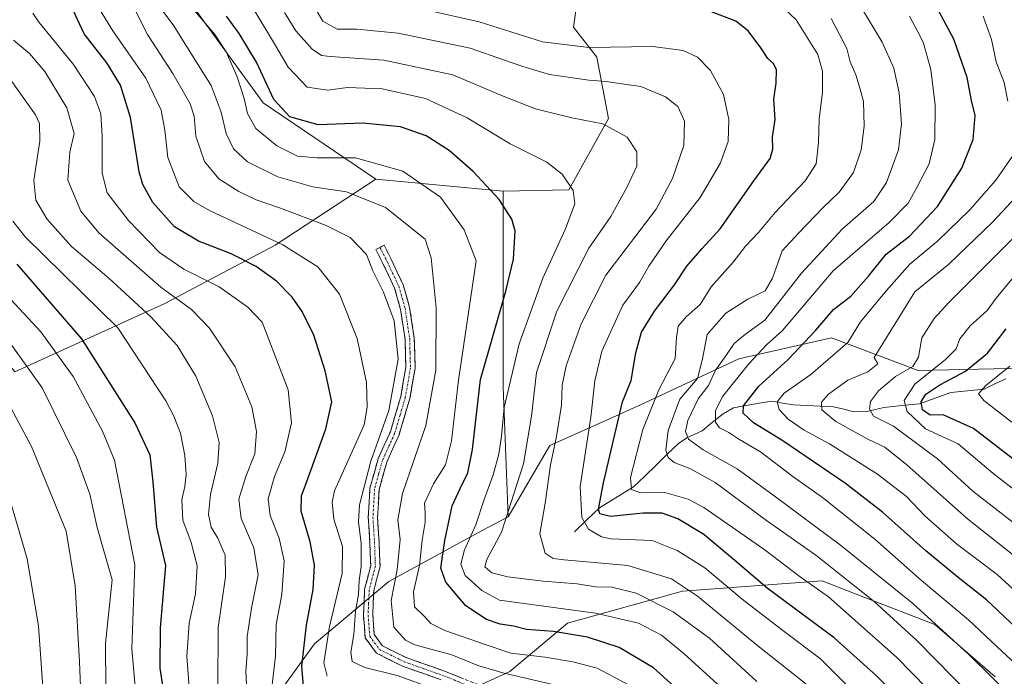
# Model space of a CAD drawing. Units: metres. Extents: x 620238 to 623667, y 4778075 to 4780450.
# Drawn here: x 621303 to 621569, y 4779846 to 4780023 of the extents above; entities that cross this region are included whole.
import ezdxf

# ---------------------------------------------------------------- set-up
doc = ezdxf.new("R2010")
doc.units = ezdxf.units.M
doc.header["$MEASUREMENT"] = 0
doc.linetypes.add('TRAZO_Y_PUNTO', pattern=[1, 0.5, -0.25, 0, -0.25])
doc.linetypes.add('TRAZOSX2', pattern=[1.5, 1, -0.5])
for name, color, linetype, lineweight in [('Arbolado forestal CxS', 92, 'Continuous', 0), ('Camino', 19, 'TRAZOSX2', 0), ('Camino Cxs', 19, 'Continuous', 0), ('Camino eje', 19, 'TRAZO_Y_PUNTO', 0), ('Corriente natural lineal', 142, 'Continuous', 13), ('Curva de nivel maestra', 36, 'Continuous', 30), ('Curva de nivel normal', 36, 'Continuous', 0), ('Pastizal CxS', 92, 'Continuous', 0)]:
    doc.layers.add(name, color=color, linetype=linetype, lineweight=lineweight)

msp = doc.modelspace()

# ---------------------------------------------------------------- linework, layer by layer
at = {"layer": 'Arbolado forestal CxS', "color": 92, "linetype": 'Continuous', "lineweight": 0}
for points in [[(621463.35, 4780229.03, 334.56), (621483.43, 4780188.98, 334.84), (621479.69, 4780165.34, 334.23), (621471.78, 4780147.47, 335.76), (621450.16, 4780143.86, 348.34), (621436.2, 4780139.81, 355.76), (621425.17, 4780135.53, 362.41), (621416.83, 4780122.7, 367.11), (621403.69, 4780124.34, 374.62), (621398.9, 4780112.58, 377.2), (621398.76, 4780106.44, 376.96), (621394.42, 4780100.94, 379.09), (621386.37, 4780100.04, 383.66), (621375.62, 4780091.98, 389.33), (621364.88, 4780079.44, 394.48), (621360.4, 4780068.69, 397.86), (621357.93, 4780057.14, 398.62), (621345.89, 4780047.51, 405.7), (621343.48, 4780036.67, 405.89), (621351.45, 4780024.8, 403.94), (621369.01, 4780000.74, 401.06), (621399.44, 4779980.14, 408.24)], [(621574.55, 4780052.94, 325.83), (621564.7, 4780050.7, 334.49), (621554.24, 4780040.28, 344.03), (621542.77, 4780052.49, 345.43), (621528.95, 4780063.16, 346.81), (621530.68, 4780071.31, 341.92), (621524.41, 4780086.54, 337.52), (621519.93, 4780091.91, 335.95), (621511.43, 4780092.36, 336.87), (621506.54, 4780085.76, 341.77), (621502.47, 4780080.27, 345.35), (621498.89, 4780063.25, 355.99), (621482.78, 4780053.39, 361.96), (621466.21, 4780044.88, 364.43), (621455.02, 4780037.27, 368.14), (621452.78, 4780021.14, 379.01), (621459.05, 4780013.08, 383.69), (621462.18, 4779996.5, 390.02), (621451.44, 4779977.24, 393.79), (621433.73, 4779976.93, 399.01)], [(621455.02, 4780037.27, 368.14), (621452.78, 4780021.14, 379.01), (621459.05, 4780013.08, 383.69), (621462.18, 4779996.5, 390.02), (621451.44, 4779977.24, 393.79), (621433.73, 4779976.93, 399.01), (621399.44, 4779980.14, 408.24), (621369.01, 4780000.74, 401.06), (621351.45, 4780024.8, 403.94)], [(621219.5, 4779893.58, 488.55), (621229.58, 4779889.87, 486.76), (621270.01, 4779891.5, 478.33), (621270.01, 4779897.51, 477.95), (621265.96, 4779909.22, 477.33), (621253.8, 4779936.24, 475.39), (621278.44, 4779949.72, 464.24), (621282.62, 4779952.01, 461.13), (621301.99, 4779928.14, 461.57), (621342.52, 4779946.6, 436.89), (621372.25, 4779962.36, 421.64), (621399.44, 4779980.14, 408.24)], [(621301.99, 4779928.14, 461.57), (621342.52, 4779946.6, 436.89), (621372.25, 4779962.36, 421.64), (621399.44, 4779980.14, 408.24), (621433.73, 4779976.93, 399.01), (621433.76, 4779924.14, 392.43), (621435.13, 4779889.02, 386.98), (621428.09, 4779885.36, 390.06), (621402.93, 4779871.61, 406.83), (621382.9, 4779854.79, 418.78), (621371.74, 4779839.38, 427.8)], [(621399.44, 4779980.14, 408.24), (621433.73, 4779976.93, 399.01)], [(621399.44, 4779980.14, 408.24), (621433.73, 4779976.93, 399.01)], [(621433.73, 4779976.93, 399.01), (621433.76, 4779924.14, 392.43), (621435.13, 4779889.02, 386.98)], [(621677.96, 4779953.95, 278.21), (621668.42, 4779953.01, 283.12), (621655.01, 4779953.01, 289.84), (621637.88, 4779953.01, 298.27), (621631.18, 4779943.33, 295.08), (621621.68, 4779930.7, 291.76), (621598.24, 4779931.13, 303.09), (621570.15, 4779929.05, 317.08), (621545.7, 4779928.53, 325.96), (621522.3, 4779937.37, 343.6), (621497.33, 4779931.65, 352.45), (621471.84, 4779919.69, 367.24), (621461.43, 4779915.01, 373.71), (621446.35, 4779908.24, 382.85), (621435.13, 4779889.02, 386.98)], [(621371.74, 4779839.38, 427.8), (621382.9, 4779854.79, 418.78), (621402.93, 4779871.61, 406.83), (621428.09, 4779885.36, 390.06), (621435.13, 4779889.02, 386.98), (621446.35, 4779908.24, 382.85), (621461.43, 4779915.01, 373.71), (621471.84, 4779919.69, 367.24), (621497.33, 4779931.65, 352.45), (621522.3, 4779937.37, 343.6), (621545.7, 4779928.53, 325.96), (621570.15, 4779929.05, 317.08)], [(621435.13, 4779889.02, 386.98), (621428.09, 4779885.36, 390.06), (621402.93, 4779871.61, 406.83), (621382.9, 4779854.79, 418.78), (621371.74, 4779839.38, 427.8)], [(621435.13, 4779889.02, 386.98), (621428.09, 4779885.36, 390.06), (621402.93, 4779871.61, 406.83), (621382.9, 4779854.79, 418.78), (621371.74, 4779839.38, 427.8)], [(621417.67, 4779839.12, 420.11), (621435.59, 4779847.26, 411.67), (621451.14, 4779860.32, 400.29), (621482.11, 4779868.96, 386.48), (621519.81, 4779871.78, 368.7), (621531.1, 4779867.38, 365.92), (621550.2, 4779859.95, 360.26), (621566.52, 4779845.87, 359.28)], [(621566.52, 4779845.87, 359.28), (621550.2, 4779859.95, 360.26), (621531.1, 4779867.38, 365.92), (621519.81, 4779871.78, 368.7), (621482.11, 4779868.96, 386.48), (621451.14, 4779860.32, 400.29), (621435.59, 4779847.26, 411.67), (621417.67, 4779839.12, 420.11)], [(621417.67, 4779839.12, 420.11), (621435.59, 4779847.26, 411.67), (621451.14, 4779860.32, 400.29), (621482.11, 4779868.96, 386.48), (621519.81, 4779871.78, 368.7), (621531.1, 4779867.38, 365.92), (621550.2, 4779859.95, 360.26), (621566.52, 4779845.87, 359.28)], [(621417.67, 4779839.12, 420.11), (621435.59, 4779847.26, 411.67), (621451.14, 4779860.32, 400.29), (621482.11, 4779868.96, 386.48), (621519.81, 4779871.78, 368.7), (621531.1, 4779867.38, 365.92), (621550.2, 4779859.95, 360.26), (621566.52, 4779845.87, 359.28)]]:
    msp.add_polyline3d(points, dxfattribs=at)
at = {"layer": 'Camino', "color": 19, "linetype": 'TRAZOSX2', "lineweight": 0}
for points in [[(621417.06, 4779845.08), (621406.64, 4779848.73), (621399.6, 4779852.24), (621396.57, 4779856.36), (621396.07, 4779862.52), (621396.39, 4779869.51), (621398.04, 4779875.88), (621397.8, 4779882.28), (621397.39, 4779888.87), (621397.84, 4779896.81), (621400.01, 4779904.66), (621403.34, 4779912), (621406.15, 4779921.49), (621407.5, 4779929.37), (621407.31, 4779936.98), (621406.08, 4779945), (621404.47, 4779950.75), (621401.32, 4779957.41), (621399.4, 4779961.17), (621400.52, 4779961.74)], [(621400.52, 4779961.74), (621401.63, 4779962.31), (621403.56, 4779958.52), (621406.82, 4779951.63), (621408.53, 4779945.53), (621409.8, 4779937.2), (621410.01, 4779929.19), (621408.59, 4779920.92), (621405.68, 4779911.13), (621402.37, 4779903.8), (621400.32, 4779896.4), (621399.89, 4779888.87), (621400.29, 4779882.41), (621400.55, 4779875.6), (621398.87, 4779869.13), (621398.58, 4779862.56), (621399.01, 4779857.27), (621401.26, 4779854.21), (621407.62, 4779851.04), (621417.94, 4779847.42), (621430.78, 4779842.23)]]:
    msp.add_lwpolyline(points, dxfattribs=at)
at = {"layer": 'Camino Cxs', "color": 19, "linetype": 'Continuous', "lineweight": 0}
msp.add_polyline3d([(621417.06, 4779845.08, 412.85), (621413.59, 4779846.3, 413.34), (621410.11, 4779847.51, 413.15), (621406.64, 4779848.73, 412.38), (621403.12, 4779850.49, 412.75), (621399.6, 4779852.24, 412.68), (621398.09, 4779854.3, 412.23), (621396.57, 4779856.36, 412.31), (621396.32, 4779859.44, 412.52), (621396.07, 4779862.52, 412.79), (621396.23, 4779866.02, 412.7), (621396.39, 4779869.51, 412.86), (621397.22, 4779872.7, 413.4), (621398.04, 4779875.88, 413.3), (621397.92, 4779879.08, 413.4), (621397.8, 4779882.28, 413.47), (621397.6, 4779885.58, 413.16), (621397.39, 4779888.87, 412.68), (621397.62, 4779892.84, 413.33), (621397.84, 4779896.81, 413.93), (621398.93, 4779900.74, 414.12), (621400.01, 4779904.66, 414.01), (621401.68, 4779908.33, 413.04), (621403.34, 4779912, 414.01), (621404.75, 4779916.75, 414.18), (621406.15, 4779921.49, 413.02), (621406.83, 4779925.43, 412.78), (621407.5, 4779929.37, 413.11), (621407.41, 4779933.18, 413.78), (621407.31, 4779936.98, 413.5), (621406.7, 4779940.99, 413.18), (621406.08, 4779945, 413.14), (621405.28, 4779947.88, 413.54), (621404.47, 4779950.75, 413.54), (621402.9, 4779954.08, 413.14), (621401.32, 4779957.41, 413.14), (621399.4, 4779961.17, 413.83), (621401.63, 4779962.31, 413.26), (621403.56, 4779958.52, 412.89), (621405.19, 4779955.08, 412.86), (621406.82, 4779951.63, 412.69), (621407.68, 4779948.58, 412.58), (621408.53, 4779945.53, 412.65), (621409.17, 4779941.37, 412.84), (621409.8, 4779937.2, 412.96), (621409.91, 4779933.2, 413.13), (621410.01, 4779929.19, 412.69), (621409.3, 4779925.06, 412.59), (621408.59, 4779920.92, 412.45), (621407.62, 4779917.66, 412.52), (621406.65, 4779914.39, 412.74), (621405.68, 4779911.13, 412.93), (621404.03, 4779907.47, 412.67), (621402.37, 4779903.8, 412.67), (621401.35, 4779900.1, 412.92), (621400.32, 4779896.4, 413.15), (621400.11, 4779892.64, 412.92), (621399.89, 4779888.87, 412.56), (621400.09, 4779885.64, 412.68), (621400.29, 4779882.41, 412.76), (621400.42, 4779879.01, 412.81), (621400.55, 4779875.6, 412.42), (621399.71, 4779872.37, 412.39), (621398.87, 4779869.13, 412.17), (621398.73, 4779865.85, 411.97), (621398.58, 4779862.56, 411.95), (621398.8, 4779859.92, 412.06), (621399.01, 4779857.27, 412.14), (621401.26, 4779854.21, 412.15), (621404.44, 4779852.63, 412.03), (621407.62, 4779851.04, 411.85), (621411.06, 4779849.83, 411.9), (621414.5, 4779848.63, 412.57), (621417.94, 4779847.42, 412.66), (621422.22, 4779845.69, 412.48)], dxfattribs=at)
at = {"layer": 'Camino eje', "color": 19, "linetype": 'TRAZO_Y_PUNTO', "lineweight": 0}
msp.add_lwpolyline([(621400.52, 4779961.74), (621401.48, 4779959.86), (621402.44, 4779957.97), (621405.65, 4779951.19), (621407.31, 4779945.27), (621407.92, 4779941.26), (621408.56, 4779937.09), (621408.65, 4779933.29), (621408.76, 4779929.28), (621407.37, 4779921.21), (621405.97, 4779916.46), (621404.51, 4779911.57), (621402.86, 4779907.9), (621401.19, 4779904.23), (621400.17, 4779900.53), (621399.08, 4779896.61), (621398.64, 4779888.87), (621399.05, 4779882.35), (621399.17, 4779879.15), (621399.3, 4779875.74), (621397.63, 4779869.32), (621397.47, 4779865.83), (621397.33, 4779862.54), (621397.79, 4779856.82), (621400.43, 4779853.23), (621407.13, 4779849.89), (621412.34, 4779848.06), (621417.5, 4779846.25), (621423.92, 4779843.66)], dxfattribs=at)
at = {"layer": 'Corriente natural lineal', "color": 142, "linetype": 'Continuous', "lineweight": 13}
msp.add_polyline3d([(621453, 4779885, 380.46), (621456.37, 4779888.21, 376.67), (621459.74, 4779891.42, 375.04), (621462.81, 4779893.33, 373.23), (621465.88, 4779895.23, 371.33), (621468.95, 4779897.13, 370.53), (621471.98, 4779900.05, 369.33), (621475.01, 4779902.98, 366.57), (621478.04, 4779905.9, 364.73), (621481.07, 4779908.82, 361.9), (621483.28, 4779910.32, 360.41), (621487.44, 4779912.23, 358), (621490.25, 4779914.54, 356.14), (621493.07, 4779916.86, 354.04), (621495.9, 4779918.48, 351.41), (621499.36, 4779919.07, 349.16), (621502.81, 4779919.66, 347.35), (621506.26, 4779920.25, 346.09), (621509.16, 4779919.73, 344.7), (621512.06, 4779919.22, 343.37), (621515.67, 4779919.04, 341.8), (621519.28, 4779918.87, 339.88), (621522.89, 4779918.7, 338.39), (621525.67, 4779918.05, 338.11), (621528.46, 4779917.39, 337.4), (621531.86, 4779917.42, 335.9), (621536.49, 4779918.57, 333.73), (621541.3, 4779919.04, 330.55), (621546.12, 4779919.5, 325.66), (621550.31, 4779921.05, 325.65), (621554.5, 4779922.6, 324.35), (621558.99, 4779923.05, 321.76), (621563.48, 4779923.5, 320.02), (621566.41, 4779924.88, 320.5), (621569.34, 4779926.27, 319.75)], dxfattribs=at)
at = {"layer": 'Curva de nivel maestra', "color": 36, "linetype": 'Continuous', "lineweight": 30}
for points in [[(621576.8, 4779854.66, 350), (621564.14, 4779866.68, 350), (621556.54, 4779872.68, 350), (621547.8, 4779879.9, 350), (621536.14, 4779890.29, 350), (621526.13, 4779898.02, 350), (621509.2, 4779909.54, 350), (621501.26, 4779914.39, 350), (621498.48, 4779916.97, 350), (621498.57, 4779918.95, 350), (621502.71, 4779924.25, 350), (621510.63, 4779931.44, 350), (621518.11, 4779939.44, 350), (621522.89, 4779944.97, 350), (621527.51, 4779948.58, 350), (621532.36, 4779953.93, 350), (621537.11, 4779959.93, 350), (621543.35, 4779964.8, 350), (621550.91, 4779972.74, 350), (621557.51, 4779983.07, 350), (621560.52, 4779990.8, 350), (621561.08, 4779997.31, 350), (621560.12, 4780001.41, 350), (621558.94, 4780007.57, 350), (621555.37, 4780017.9, 350), (621547.36, 4780032.97, 350)], [(621380.17, 4779840.06, 425), (621379.42, 4779848.74, 425), (621380.68, 4779859.78, 425), (621382.51, 4779869.4, 425), (621382.89, 4779875.96, 425), (621381.71, 4779882.27, 425), (621379.28, 4779890.56, 425), (621379.36, 4779894.66, 425), (621380.76, 4779898.6, 425), (621385.89, 4779912.82, 425), (621387.51, 4779920.07, 425), (621385.76, 4779928.45, 425), (621382.65, 4779938.03, 425), (621379.54, 4779944.41, 425), (621376.84, 4779948.3, 425), (621372.61, 4779952.63, 425), (621367.14, 4779956.54, 425), (621360.21, 4779960.05, 425), (621351.54, 4779963.4, 425), (621345.1, 4779967.28, 425), (621339.29, 4779973.82, 425), (621336.58, 4779978.68, 425), (621335.58, 4779982.16, 425), (621333.23, 4779996.75, 425), (621330.57, 4780005.52, 425), (621326.89, 4780011.5, 425), (621320.74, 4780019.35, 425), (621317.03, 4780027.31, 425)], [(621547.74, 4779832.81, 375), (621534.48, 4779846.11, 375), (621523.1, 4779856.38, 375), (621504.97, 4779869.76, 375), (621496.28, 4779877.29, 375), (621487.94, 4779884.28, 375), (621480.89, 4779888.52, 375), (621476.67, 4779890, 375), (621471.53, 4779889.99, 375), (621462.74, 4779889.08, 375), (621459.85, 4779889.88, 375), (621459.47, 4779891.13, 375), (621460.85, 4779898.23, 375), (621466, 4779920.07, 375), (621468.31, 4779925.78, 375), (621469.58, 4779933.29, 375), (621471.08, 4779938.88, 375), (621474.61, 4779944.55, 375), (621479.99, 4779951.64, 375), (621483.28, 4779956.64, 375), (621487.47, 4779961.45, 375), (621492.33, 4779966.72, 375), (621501.38, 4779979.68, 375), (621505.77, 4779985.72, 375), (621506.54, 4779988.24, 375), (621506.4, 4779991.54, 375), (621507.18, 4779996.27, 375), (621506.79, 4780001.74, 375), (621507.4, 4780006.07, 375), (621507.51, 4780009.63, 375), (621506.65, 4780011.38, 375), (621505.16, 4780012.68, 375), (621503.3, 4780015.59, 375), (621499.82, 4780020.12, 375), (621496.51, 4780022.8, 375), (621489.97, 4780025.26, 375)], [(621485.26, 4779838.37, 400), (621474.33, 4779848.28, 400), (621465.08, 4779853.82, 400), (621456.51, 4779856.57, 400), (621447.33, 4779858.07, 400), (621440.08, 4779858.65, 400), (621436.52, 4779859.55, 400), (621432.95, 4779860.06, 400), (621429.26, 4779861.36, 400), (621423.68, 4779864.98, 400), (621418.26, 4779871.4, 400), (621416.97, 4779875.15, 400), (621417.99, 4779882.64, 400), (621420, 4779892.03, 400), (621422.17, 4779896.64, 400), (621424.2, 4779900.94, 400), (621425.5, 4779907.2, 400), (621427.67, 4779926.07, 400), (621434.49, 4779949.92, 400), (621436.54, 4779958.56, 400), (621437.03, 4779966.2, 400), (621436.09, 4779969.37, 400), (621432.66, 4779974.61, 400), (621425.64, 4779982.19, 400), (621419.17, 4779987.84, 400), (621412.98, 4779991.79, 400), (621406.11, 4779994.24, 400), (621395.93, 4779995.26, 400), (621383.88, 4779994.83, 400), (621376.25, 4779996.98, 400), (621371.87, 4780001.62, 400), (621367.21, 4780011.69, 400), (621362.55, 4780019.48, 400), (621359.16, 4780024.12, 400)], [(621302.56, 4779957.17, 450), (621320.05, 4779937.1, 450), (621334.42, 4779914.44, 450), (621338.42, 4779905.8, 450), (621339.26, 4779898.45, 450), (621340.24, 4779886.27, 450), (621342.64, 4779875.92, 450), (621341.26, 4779859.05, 450), (621341.16, 4779848.2, 450), (621343.21, 4779834.62, 450)], [(621576.78, 4779900.45, 325), (621560.61, 4779912.85, 325), (621552.44, 4779916.52, 325), (621548.91, 4779916.42, 325), (621546.9, 4779917.91, 325), (621546.55, 4779920.04, 325), (621547.8, 4779922.12, 325), (621551.55, 4779924.63, 325), (621558.45, 4779928.31, 325), (621564.45, 4779933.15, 325), (621569.45, 4779939.76, 325)]]:
    msp.add_polyline3d(points, dxfattribs=at)
at = {"layer": 'Curva de nivel normal', "color": 36, "linetype": 'Continuous', "lineweight": 0}
for points in [[(621382.07, 4780028.02, 385), (621385.12, 4780022.74, 385), (621388.96, 4780020.62, 385), (621394.3, 4780020.62, 385), (621405.45, 4780019.51, 385), (621424.89, 4780015.53, 385), (621434.16, 4780012.24, 385), (621439.11, 4780010.58, 385), (621446.27, 4780008.42, 385), (621456.92, 4780006.83, 385), (621461.54, 4780006.53, 385), (621465.17, 4780005.97, 385), (621470.87, 4780005.16, 385), (621477.59, 4780002.35, 385), (621480.92, 4779999.74, 385), (621482.72, 4779995.78, 385), (621482.51, 4779989.25, 385), (621479.43, 4779980.34, 385), (621475, 4779972.07, 385), (621461.48, 4779954.26, 385), (621454.77, 4779941.14, 385), (621450.77, 4779929.8, 385), (621449.67, 4779924.58, 385), (621449.48, 4779919.2, 385), (621448.16, 4779910.74, 385), (621446.56, 4779903.07, 385), (621445.08, 4779892.74, 385), (621443.62, 4779884.49, 385), (621445.08, 4779879.25, 385), (621447.28, 4779877.8, 385), (621450.26, 4779877.42, 385), (621467.36, 4779875.87, 385), (621479.18, 4779872.34, 385), (621486.21, 4779867.67, 385), (621502.44, 4779854.27, 385), (621518.34, 4779841.63, 385)], [(621535.94, 4779834.23, 380), (621519.33, 4779850.76, 380), (621509.58, 4779858.11, 380), (621498.23, 4779866.84, 380), (621488.2, 4779875.24, 380), (621480.74, 4779879.94, 380), (621473.99, 4779882.62, 380), (621462.78, 4779883.08, 380), (621460.25, 4779883.6, 380), (621456.76, 4779885.69, 380), (621454.96, 4779888.88, 380), (621454.54, 4779897.22, 380), (621457.43, 4779915.88, 380), (621458.47, 4779925.74, 380), (621460.34, 4779933.74, 380), (621466.05, 4779946.1, 380), (621470.51, 4779952.24, 380), (621473.07, 4779956.69, 380), (621477.71, 4779963.47, 380), (621486.87, 4779975.22, 380), (621492.33, 4779984.35, 380), (621494.49, 4779990.26, 380), (621494.61, 4779996.24, 380), (621493.17, 4780002.98, 380), (621489.74, 4780009.44, 380), (621486.15, 4780013.08, 380), (621482.34, 4780014.85, 380), (621474.11, 4780015.92, 380), (621456.84, 4780015.63, 380), (621444.4, 4780017.22, 380), (621427.32, 4780022.6, 380), (621399.36, 4780028.98, 380)], [(621560.51, 4779830.03, 370), (621539.91, 4779851.21, 370), (621521.5, 4779867.49, 370), (621513.87, 4779872.83, 370), (621504.06, 4779880.35, 370), (621487.91, 4779891.53, 370), (621483.63, 4779893.8, 370), (621477.34, 4779895.63, 370), (621470.79, 4779895.51, 370), (621468.39, 4779896.41, 370), (621468.14, 4779899.68, 370), (621471.44, 4779912.64, 370), (621475.78, 4779923.3, 370), (621480.16, 4779931.74, 370), (621480.49, 4779937.46, 370), (621481.02, 4779940.48, 370), (621483.23, 4779943.1, 370), (621486.91, 4779946.29, 370), (621489.9, 4779951.06, 370), (621495.78, 4779957.79, 370), (621499.1, 4779962.08, 370), (621502.62, 4779965.78, 370), (621507.17, 4779971.16, 370), (621515.23, 4779979.66, 370), (621518.22, 4779984.3, 370), (621518.86, 4779989.99, 370), (621518.98, 4779996.34, 370), (621519.9, 4780003.61, 370), (621519.92, 4780009.29, 370), (621518.62, 4780013.81, 370), (621512.78, 4780023.12, 370), (621506.5, 4780029.12, 370)], [(621371.15, 4779841.44, 430), (621372.39, 4779851.4, 430), (621372.49, 4779859.99, 430), (621374.05, 4779868.09, 430), (621374.71, 4779877.14, 430), (621373.36, 4779883.32, 430), (621370.9, 4779889.41, 430), (621370.36, 4779893.85, 430), (621372.06, 4779899.96, 430), (621374.83, 4779906.6, 430), (621376.7, 4779914.37, 430), (621375.78, 4779923.3, 430), (621368.79, 4779941.56, 430), (621364.89, 4779945.64, 430), (621357.16, 4779951.09, 430), (621347.65, 4779955.88, 430), (621341.1, 4779960.38, 430), (621332.68, 4779968.96, 430), (621326.98, 4779976.48, 430), (621325.62, 4779981.78, 430), (621325.63, 4779991.71, 430), (621325.19, 4779997.81, 430), (621323.54, 4780002.41, 430), (621317.83, 4780011.11, 430), (621308.58, 4780022.44, 430), (621306.85, 4780024.93, 430)], [(621386.33, 4779846, 420), (621385.42, 4779849.66, 420), (621386.92, 4779859.47, 420), (621390.34, 4779873.76, 420), (621390.45, 4779880.99, 420), (621388.13, 4779888.41, 420), (621387.63, 4779893.02, 420), (621388.31, 4779896.07, 420), (621396.3, 4779913.9, 420), (621397.1, 4779918.66, 420), (621396.92, 4779925.32, 420), (621394.4, 4779937.15, 420), (621389.63, 4779949.08, 420), (621383.74, 4779956.52, 420), (621374.3, 4779962.39, 420), (621354.51, 4779971.73, 420), (621350.33, 4779974.1, 420), (621346.32, 4779978.09, 420), (621343.29, 4779985.95, 420), (621342.52, 4779993.4, 420), (621341.48, 4779998.74, 420), (621337.35, 4780007.43, 420), (621328.43, 4780020.19, 420), (621324.91, 4780026.05, 420)], [(621415.14, 4779842.64, 415), (621405.14, 4779846.22, 415), (621396.44, 4779848.38, 415), (621393.04, 4779850.04, 415), (621392.71, 4779852.52, 415), (621393.48, 4779857.32, 415), (621393.92, 4779863.55, 415), (621394.71, 4779868.06, 415), (621394.92, 4779871.84, 415), (621395.47, 4779875.62, 415), (621395.43, 4779881.88, 415), (621394.74, 4779887.71, 415), (621395, 4779892.3, 415), (621398.07, 4779904.07, 415), (621402.95, 4779917.68, 415), (621405.42, 4779931.6, 415), (621404.35, 4779941.92, 415), (621401.52, 4779949.64, 415), (621398.58, 4779955.39, 415), (621396.88, 4779959.83, 415), (621392.46, 4779964.4, 415), (621386.02, 4779967.63, 415), (621373.72, 4779972.34, 415), (621367.18, 4779974.54, 415), (621362.48, 4779976.77, 415), (621357.06, 4779980.2, 415), (621353.22, 4779984.92, 415), (621350.86, 4779991.74, 415), (621350.42, 4779997.1, 415), (621349.3, 4780000.49, 415), (621344.7, 4780008.62, 415), (621337.81, 4780019.14, 415), (621334.38, 4780025.91, 415)], [(621447.2, 4779843.75, 410), (621433.65, 4779846.94, 410), (621426.96, 4779848.91, 410), (621419.88, 4779851.83, 410), (621409.92, 4779854.54, 410), (621407.39, 4779855.79, 410), (621404.27, 4779859.22, 410), (621403.52, 4779866.47, 410), (621405.14, 4779874.76, 410), (621406.01, 4779882.96, 410), (621405.31, 4779888.2, 410), (621406.62, 4779895.35, 410), (621412.94, 4779913.66, 410), (621415.61, 4779928.63, 410), (621415.72, 4779945.4, 410), (621414.32, 4779958.91, 410), (621412.7, 4779963.98, 410), (621402.01, 4779972.51, 410), (621391.46, 4779976.76, 410), (621382.46, 4779978.07, 410), (621372.95, 4779980.74, 410), (621364.78, 4779984.8, 410), (621361.04, 4779988.32, 410), (621359.02, 4779992.44, 410), (621357.68, 4779998.22, 410), (621354.97, 4780005.4, 410), (621349.53, 4780014.14, 410), (621344.94, 4780021.47, 410), (621341.8, 4780025.71, 410)], [(621467.78, 4779843.6, 405), (621459.1, 4779848.16, 405), (621452.56, 4779849.93, 405), (621445.13, 4779851.13, 405), (621435.8, 4779852.25, 405), (621428.9, 4779854.56, 405), (621418.02, 4779858.39, 405), (621414.26, 4779860.26, 405), (621412.45, 4779862.24, 405), (621409.86, 4779864.76, 405), (621409.58, 4779868.82, 405), (621411.2, 4779875.9, 405), (621411.92, 4779882.71, 405), (621412.76, 4779887.56, 405), (621412.75, 4779890.07, 405), (621412.58, 4779892.74, 405), (621414.97, 4779897.98, 405), (621418.24, 4779903.06, 405), (621419.79, 4779909.52, 405), (621421.72, 4779925.89, 405), (621426.49, 4779958.07, 405), (621423.23, 4779966.5, 405), (621416.87, 4779975.31, 405), (621406.7, 4779982.31, 405), (621393.91, 4779985.86, 405), (621383.6, 4779985.88, 405), (621378.32, 4779986.37, 405), (621372.68, 4779989.14, 405), (621367.06, 4779993.81, 405), (621364.79, 4779997.83, 405), (621363.93, 4780001.87, 405), (621361.98, 4780007.79, 405), (621359.06, 4780014.47, 405), (621356, 4780019.15, 405), (621350.45, 4780025.78, 405)], [(621494.58, 4779841.18, 395), (621482.49, 4779852.17, 395), (621476.44, 4779857.07, 395), (621470.26, 4779860.36, 395), (621458.66, 4779863.03, 395), (621432.79, 4779866.57, 395), (621427.97, 4779869.2, 395), (621423.51, 4779873.23, 395), (621422.32, 4779876.3, 395), (621423.35, 4779880.15, 395), (621426.39, 4779886.84, 395), (621428.63, 4779893.73, 395), (621431.08, 4779900.37, 395), (621432.6, 4779905.94, 395), (621433.28, 4779910.84, 395), (621434.01, 4779918.51, 395), (621438.05, 4779935.74, 395), (621444.43, 4779953.4, 395), (621450.59, 4779966.74, 395), (621453.06, 4779973.48, 395), (621452.66, 4779977.06, 395), (621449.7, 4779981.53, 395), (621445.57, 4779984.75, 395), (621435.69, 4779989.64, 395), (621424.07, 4779996.69, 395), (621412.83, 4780001.91, 395), (621401.17, 4780004.48, 395), (621391.79, 4780004.88, 395), (621386.44, 4780004.18, 395), (621380.86, 4780004.96, 395), (621375.73, 4780010.32, 395), (621371.81, 4780017.14, 395), (621366.2, 4780026.4, 395)], [(621502.22, 4779844.64, 390), (621489.4, 4779856.31, 390), (621479.64, 4779863.44, 390), (621469.68, 4779868.42, 390), (621463.09, 4779870.09, 390), (621458.67, 4779870.19, 390), (621453.75, 4779870.98, 390), (621444.6, 4779871.66, 390), (621435.01, 4779872.86, 390), (621430.68, 4779873.96, 390), (621428.78, 4779875.54, 390), (621429.38, 4779877.52, 390), (621433.36, 4779884.9, 390), (621439.22, 4779903.31, 390), (621441.45, 4779916.2, 390), (621442.78, 4779927.94, 390), (621448.28, 4779944.53, 390), (621456.84, 4779961.54, 390), (621462.78, 4779970.04, 390), (621467.1, 4779977.86, 390), (621469.82, 4779983.64, 390), (621469.86, 4779987.56, 390), (621467.22, 4779991.44, 390), (621460.66, 4779995.05, 390), (621452.29, 4779996.71, 390), (621442.5, 4779999.14, 390), (621433.74, 4780002.56, 390), (621420.22, 4780008.27, 390), (621401.56, 4780012.24, 390), (621387.12, 4780013.21, 390), (621384.79, 4780013.55, 390), (621382.22, 4780015.21, 390), (621377.85, 4780020.19, 390), (621374.82, 4780025.1, 390)], [(621572.42, 4779839.05, 360), (621559.33, 4779851.95, 360), (621544.32, 4779865.61, 360), (621524.81, 4779881.43, 360), (621506.89, 4779894.71, 360), (621496.9, 4779901.99, 360), (621487.71, 4779907.1, 360), (621483.8, 4779909.99, 360), (621482.94, 4779912.07, 360), (621483.62, 4779915.02, 360), (621486.41, 4779920.87, 360), (621489.14, 4779924.48, 360), (621491.05, 4779928.57, 360), (621493.64, 4779932.2, 360), (621496.1, 4779935.8, 360), (621499.1, 4779938.34, 360), (621504.32, 4779942.14, 360), (621514.28, 4779954.74, 360), (621525.23, 4779966.69, 360), (621533.76, 4779974.07, 360), (621537.19, 4779979.28, 360), (621540.38, 4779988.05, 360), (621541.21, 4779995.07, 360), (621540.58, 4780003.4, 360), (621539.14, 4780010.07, 360), (621536, 4780017.07, 360), (621530.18, 4780026.86, 360)], [(621560.12, 4779840.65, 365), (621545.33, 4779855.68, 365), (621533.89, 4779866.18, 365), (621518.09, 4779878.71, 365), (621504.77, 4779888.06, 365), (621490.96, 4779898.26, 365), (621484.11, 4779902.09, 365), (621479.86, 4779903.69, 365), (621478.29, 4779905.05, 365), (621477.64, 4779907.02, 365), (621478.27, 4779912.32, 365), (621481.38, 4779920.78, 365), (621486.16, 4779926.33, 365), (621487.5, 4779931.7, 365), (621488.78, 4779938.24, 365), (621493.82, 4779944.03, 365), (621499.8, 4779947.73, 365), (621504.45, 4779950.02, 365), (621506.45, 4779953.4, 365), (621508.99, 4779960.8, 365), (621513.44, 4779965.54, 365), (621520.01, 4779972.37, 365), (621524.37, 4779976.6, 365), (621528.3, 4779981.96, 365), (621530.34, 4779988.04, 365), (621531.11, 4779994.4, 365), (621530.95, 4780001.07, 365), (621530.05, 4780004.46, 365), (621528.91, 4780008.28, 365), (621527.41, 4780011.84, 365), (621526.46, 4780015.37, 365), (621522.28, 4780023.51, 365)], [(621581.62, 4779840.47, 355), (621568.38, 4779852.72, 355), (621559.29, 4779861.26, 355), (621546.58, 4779871.85, 355), (621534.05, 4779882.98, 355), (621519.87, 4779894.27, 355), (621511.88, 4779899.88, 355), (621503.15, 4779906.57, 355), (621497.37, 4779909.98, 355), (621494.61, 4779911.82, 355), (621492.12, 4779913.03, 355), (621491.08, 4779914.56, 355), (621491.05, 4779917.74, 355), (621493.04, 4779921.63, 355), (621499.92, 4779930.26, 355), (621504.78, 4779935.42, 355), (621509.11, 4779939.28, 355), (621522.78, 4779955.39, 355), (621537.89, 4779968.47, 355), (621543.01, 4779973.7, 355), (621545.33, 4779977.89, 355), (621548.7, 4779984.24, 355), (621550.23, 4779990.82, 355), (621550.32, 4780000.07, 355), (621549.17, 4780009.74, 355), (621547.06, 4780017.07, 355), (621545.53, 4780020.08, 355), (621543.4, 4780024.1, 355)], [(621569.95, 4780001.16, 345), (621568.9, 4780006.18, 345), (621566.78, 4780011.84, 345), (621565.46, 4780017.86, 345), (621563.27, 4780024.08, 345)], [(621364.65, 4779842.18, 435), (621364.35, 4779847.27, 435), (621364.72, 4779852.07, 435), (621364.71, 4779856.77, 435), (621365.86, 4779864.4, 435), (621367.7, 4779873.4, 435), (621366.53, 4779880.66, 435), (621363.07, 4779888.62, 435), (621362.42, 4779893.8, 435), (621364.34, 4779899.94, 435), (621366.79, 4779906.07, 435), (621367.26, 4779912.07, 435), (621365.96, 4779918.74, 435), (621361.45, 4779929.5, 435), (621354.56, 4779939.95, 435), (621349.69, 4779944.97, 435), (621341.44, 4779951, 435), (621324.7, 4779965.65, 435), (621319.8, 4779971.52, 435), (621316.29, 4779979.88, 435), (621316.83, 4779987.39, 435), (621318.03, 4779992.45, 435), (621316.06, 4779999.37, 435), (621310.15, 4780009.19, 435), (621306.02, 4780014.01, 435), (621301.64, 4780017.68, 435)], [(621300.74, 4780007.13, 440), (621307.64, 4779997.52, 440), (621308.67, 4779995.16, 440), (621308.82, 4779990.43, 440), (621307.16, 4779979.84, 440), (621307.71, 4779974.5, 440), (621310.7, 4779969.47, 440), (621317.35, 4779961.95, 440), (621327.41, 4779953.47, 440), (621338.75, 4779942.98, 440), (621345.83, 4779935.22, 440), (621350.88, 4779926.97, 440), (621355.4, 4779916.3, 440), (621357.13, 4779909.08, 440), (621356.8, 4779903.47, 440), (621354.86, 4779895.04, 440), (621354.29, 4779889.64, 440), (621354.96, 4779886.24, 440), (621356.84, 4779883.26, 440), (621358.81, 4779878.71, 440), (621358.9, 4779872.84, 440), (621356.86, 4779859.14, 440), (621356.78, 4779842.85, 440)], [(621583.9, 4779858, 345), (621567.02, 4779873.44, 345), (621556.08, 4779881.71, 345), (621547.59, 4779889.21, 345), (621542.53, 4779894.49, 345), (621534.75, 4779900.53, 345), (621521.81, 4779908.7, 345), (621514.98, 4779912.42, 345), (621510.61, 4779915.37, 345), (621508.24, 4779917.97, 345), (621507.69, 4779920.07, 345), (621509.59, 4779922.4, 345), (621516.74, 4779927.4, 345), (621526.72, 4779936.07, 345), (621530.16, 4779941.64, 345), (621537.2, 4779950.11, 345), (621543.45, 4779957.2, 345), (621550.98, 4779963.48, 345), (621559.64, 4779971.88, 345), (621566.63, 4779979.89, 345), (621571.12, 4779986.36, 345)], [(621571.06, 4779879, 340), (621559, 4779888.48, 340), (621542.7, 4779903.08, 340), (621536.75, 4779907.86, 340), (621532.29, 4779909.9, 340), (621523.51, 4779914.73, 340), (621519.74, 4779917.94, 340), (621519.67, 4779919.98, 340), (621521.57, 4779922.11, 340), (621526.78, 4779925.9, 340), (621532.11, 4779928.15, 340), (621534.82, 4779930.32, 340), (621533.84, 4779932, 340), (621544.78, 4779949.71, 340), (621554.01, 4779957.24, 340), (621565.88, 4779968.66, 340), (621576.74, 4779980.29, 340)], [(621301.51, 4779968.82, 445), (621304.91, 4779964.52, 445), (621329.8, 4779940.07, 445), (621342.73, 4779920.36, 445), (621344.95, 4779916.23, 445), (621346.7, 4779911.64, 445), (621347.86, 4779905.56, 445), (621348.21, 4779900.49, 445), (621347.91, 4779897.26, 445), (621347.06, 4779893.64, 445), (621347.37, 4779888.14, 445), (621349.62, 4779882.09, 445), (621351.24, 4779875.78, 445), (621350.78, 4779868.24, 445), (621349.08, 4779860.32, 445), (621348.44, 4779851.38, 445), (621349.52, 4779837.13, 445)], [(621574.92, 4779884.75, 335), (621560.5, 4779895.98, 335), (621550.89, 4779904.67, 335), (621539.06, 4779913.48, 335), (621533.71, 4779916.2, 335), (621532.62, 4779918.17, 335), (621532.86, 4779920.15, 335), (621534.99, 4779923.05, 335), (621539.61, 4779926.86, 335), (621544.24, 4779929.63, 335), (621545.84, 4779932.08, 335), (621546.69, 4779937.34, 335), (621550.04, 4779942.57, 335), (621553.87, 4779946.77, 335), (621572.42, 4779965.3, 335)], [(621578.25, 4779891.2, 330), (621565.86, 4779900.8, 330), (621556.55, 4779908.77, 330), (621547.72, 4779912.8, 330), (621542.74, 4779917.42, 330), (621541.96, 4779920.4, 330), (621544.82, 4779924.83, 330), (621553.06, 4779931.45, 330), (621555.99, 4779934.33, 330), (621556.95, 4779937.06, 330), (621559.71, 4779940.57, 330), (621564.34, 4779944.68, 330), (621566.78, 4779948.07, 330), (621573.48, 4779956.18, 330)], [(621336.02, 4779825.78, 455), (621333.58, 4779853.38, 455), (621334.44, 4779876.07, 455), (621328.96, 4779904.3, 455), (621325.68, 4779912.17, 455), (621317.78, 4779926.88, 455), (621309.08, 4779938.95, 455), (621299.8, 4779948.96, 455)], [(621326.6, 4779843.03, 460), (621326.46, 4779854.83, 460), (621328.31, 4779872.07, 460), (621324.22, 4779886.17, 460), (621322.26, 4779895.14, 460), (621318.64, 4779905.01, 460), (621309.41, 4779923.8, 460), (621300.15, 4779936.76, 460)], [(621571.03, 4779914.61, 320), (621563.44, 4779920.38, 320), (621562, 4779922.22, 320), (621563.95, 4779924.44, 320), (621570.45, 4779929.66, 320)], [(621320.11, 4779834.06, 465), (621319.48, 4779849.92, 465), (621318.31, 4779870.38, 465), (621315.89, 4779885.17, 465), (621306.52, 4779907.97, 465), (621300.3, 4779919.58, 465)], [(621309.88, 4779839.27, 470), (621308.39, 4779859.62, 470), (621305.4, 4779877.74, 470), (621300.8, 4779893.4, 470)]]:
    msp.add_polyline3d(points, dxfattribs=at)
at = {"layer": 'Pastizal CxS', "color": 92, "linetype": 'Continuous', "lineweight": 0}
for points in [[(621463.35, 4780229.03, 334.56), (621483.43, 4780188.98, 334.84), (621479.69, 4780165.34, 334.23), (621471.78, 4780147.47, 335.76), (621450.16, 4780143.86, 348.34), (621436.2, 4780139.81, 355.76), (621425.17, 4780135.53, 362.41), (621416.83, 4780122.7, 367.11), (621403.69, 4780124.34, 374.62), (621398.9, 4780112.58, 377.2), (621398.76, 4780106.44, 376.96), (621394.42, 4780100.94, 379.09), (621386.37, 4780100.04, 383.66), (621375.62, 4780091.98, 389.33), (621364.88, 4780079.44, 394.48), (621360.4, 4780068.69, 397.86), (621357.93, 4780057.14, 398.62), (621345.89, 4780047.51, 405.7), (621343.48, 4780036.67, 405.89), (621351.45, 4780024.8, 403.94), (621369.01, 4780000.74, 401.06), (621399.44, 4779980.14, 408.24)], [(621574.55, 4780052.94, 325.83), (621564.7, 4780050.7, 334.49), (621554.24, 4780040.28, 344.03), (621542.77, 4780052.49, 345.43), (621528.95, 4780063.16, 346.81), (621530.68, 4780071.31, 341.92), (621524.41, 4780086.54, 337.52), (621519.93, 4780091.91, 335.95), (621511.43, 4780092.36, 336.87), (621506.54, 4780085.76, 341.77), (621502.47, 4780080.27, 345.35), (621498.89, 4780063.25, 355.99), (621482.78, 4780053.39, 361.96), (621466.21, 4780044.88, 364.43), (621455.02, 4780037.27, 368.14), (621452.78, 4780021.14, 379.01), (621459.05, 4780013.08, 383.69), (621462.18, 4779996.5, 390.02), (621451.44, 4779977.24, 393.79), (621433.73, 4779976.93, 399.01)], [(621570.15, 4779929.05, 317.08), (621545.7, 4779928.53, 325.96), (621522.3, 4779937.37, 343.6), (621497.33, 4779931.65, 352.45), (621471.84, 4779919.69, 367.24), (621461.43, 4779915.01, 373.71), (621446.35, 4779908.24, 382.85), (621435.13, 4779889.02, 386.98), (621435.13, 4779889.02, 386.98), (621433.76, 4779924.14, 392.43), (621433.73, 4779976.93, 399.01), (621451.44, 4779977.24, 393.79), (621462.18, 4779996.5, 390.02), (621459.05, 4780013.08, 383.69), (621452.78, 4780021.14, 379.01), (621455.02, 4780037.27, 368.14)], [(621351.45, 4780024.8, 403.94), (621369.01, 4780000.74, 401.06), (621399.44, 4779980.14, 408.24), (621372.25, 4779962.36, 421.64), (621342.52, 4779946.6, 436.89), (621301.99, 4779928.14, 461.57)], [(621219.5, 4779893.58, 488.55), (621229.58, 4779889.87, 486.76), (621270.01, 4779891.5, 478.33), (621270.01, 4779897.51, 477.95), (621265.96, 4779909.22, 477.33), (621253.8, 4779936.24, 475.39), (621278.44, 4779949.72, 464.24), (621282.62, 4779952.01, 461.13), (621301.99, 4779928.14, 461.57), (621342.52, 4779946.6, 436.89), (621372.25, 4779962.36, 421.64), (621399.44, 4779980.14, 408.24)], [(621433.73, 4779976.93, 399.01), (621433.76, 4779924.14, 392.43), (621435.13, 4779889.02, 386.98)], [(621677.96, 4779953.95, 278.21), (621668.42, 4779953.01, 283.12), (621655.01, 4779953.01, 289.84), (621637.88, 4779953.01, 298.27), (621631.18, 4779943.33, 295.08), (621621.68, 4779930.7, 291.76), (621598.24, 4779931.13, 303.09), (621570.15, 4779929.05, 317.08), (621545.7, 4779928.53, 325.96), (621522.3, 4779937.37, 343.6), (621497.33, 4779931.65, 352.45), (621471.84, 4779919.69, 367.24), (621461.43, 4779915.01, 373.71), (621446.35, 4779908.24, 382.85), (621435.13, 4779889.02, 386.98)]]:
    msp.add_polyline3d(points, dxfattribs=at)

doc.saveas('drawing.dxf')
